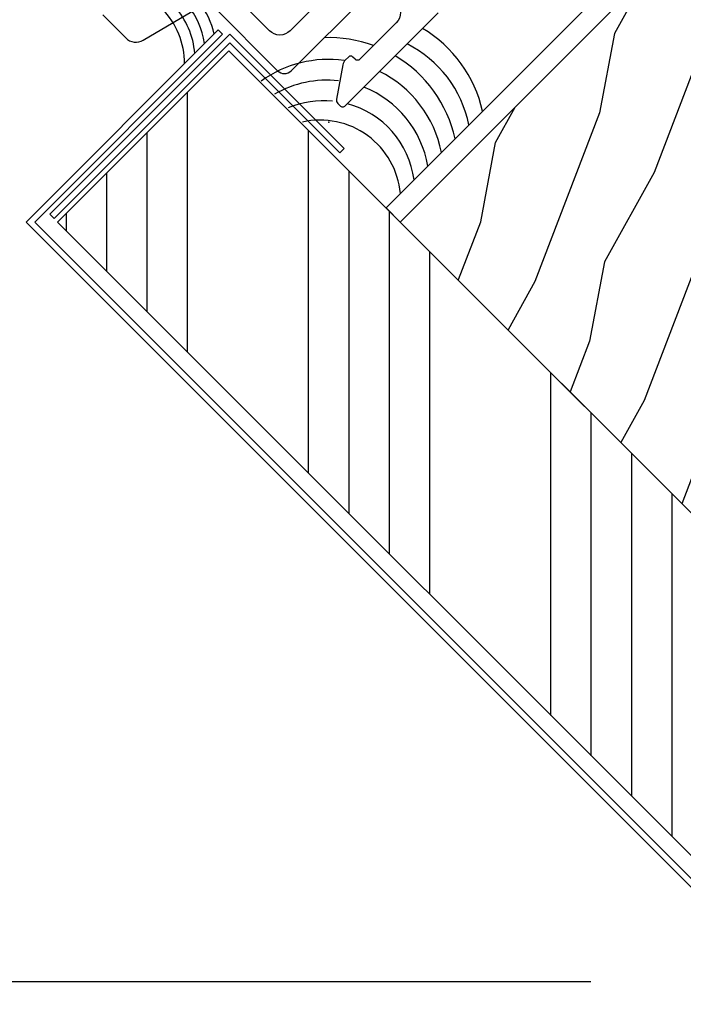
# Model space of a CAD drawing. Units: inches. Extents: x 1 to 129, y 0 to 97.
# Drawn here: x 50 to 53, y 23 to 26 of the extents above; entities that cross this region are included whole.
import ezdxf

# ---------------------------------------------------------------- set-up
doc = ezdxf.new("R2010")
doc.units = ezdxf.units.IN
doc.header["$MEASUREMENT"] = 0
doc.layers.get('Defpoints').update_dxf_attribs({"color": 253})
for name, color, linetype in [('ZP-ANNO-DIMS', 2, 'Continuous'), ('ZP-DETL-SEAL', 4, 'Continuous'), ('ZP-SECT-ALUM', 63, 'Continuous'), ('ZP-SECT-FIBG', 130, 'Continuous'), ('ZP-SECT-VLHA', 124, 'Continuous'), ('ZP-SECT-WDHA', 11, 'Continuous'), ('ZP-SECT-WOOD', 104, 'Continuous')]:
    doc.layers.add(name, color=color, linetype=linetype)
doc.layers.add('ZP-ANNO-NPLT', color=7, linetype='Continuous', plot=False)
doc.styles.get("Standard").update_dxf_attribs({"font": 'arial.ttf'})
doc.dimstyles.new('3 inch Tick', dxfattribs={"dimtxt": 0.25, "dimasz": 0.125, "dimexe": 0.09375, "dimexo": 0.25, "dimgap": 0.0875, "dimtad": 1, "dimdec": 4, "dimzin": 10, "dimdsep": 46, "dimlunit": 5, "dimtxsty": 'Standard', "dimblk1": 'ARCHTICK', "dimblk2": 'ARCHTICK', "dimsah": 1, "dimcen": 0.09, "dimclrd": 256, "dimclre": 256, "dimclrt": 255, "dimadec": 3, "dimazin": 2, "dimtfac": 0.75, "dimtdec": 4, "dimtofl": 0, "dimtmove": 2, "dimatfit": 3, "dimfxl": 1, "dimfrac": 2, "dimtolj": 1, "dimtzin": 0, "dimlwd": -1, "dimlwe": -1, "dimarcsym": 0})

# ---------------------------------------------------------------- blocks, each defined once
blk = doc.blocks.new('_ArchTick')
at = {"color": 0, "linetype": 'ByBlock', "const_width": 0.15}
blk.add_lwpolyline([(-0.5, -0.5), (0.5, 0.5)], dxfattribs=at)
blk = doc.blocks.new('*D116')
at = {"layer": 'Defpoints', "color": 0}
for p in [(37, 32), (39.5, 32), (52.5, 22.75)]:
    blk.add_point(p, dxfattribs=at)
at = {"layer": 'ZP-ANNO-DIMS'}
for p, q in [((39.25, 32), (36.9063, 32)), ((37, 22.75), (37, 32)), ((52.25, 22.75), (36.9063, 22.75))]:
    blk.add_line(p, q, dxfattribs=at)
at = {"layer": 'ZP-ANNO-DIMS', "xscale": 0.125, "yscale": 0.125, "zscale": 0.125}
for p, rotation in [((37, 32), 90), ((37, 22.75), 270)]:
    blk.add_blockref('_ArchTick', p, dxfattribs=dict(at, rotation=rotation))
at = {"layer": 'ZP-ANNO-DIMS', "color": 255, "insert": (36.7833, 27.375), "char_height": 0.25, "attachment_point": 5, "rotation": 90}
blk.add_mtext('\\A1;C', dxfattribs=at)
blk = doc.blocks.new('WCSqBayMul- 3.25in OAW Impervia 3-8 RO  45 deg Jamb')
at = {"layer": 'ZP-SECT-VLHA'}
h = blk.add_hatch(dxfattribs=at)
h.set_pattern_fill('ANSI34', color=256, angle=45, style=0)
h.set_pattern_definition([(90, (-94.8744, -67.8268), (-0.75, 1e-16), []), (90, (-94.7494, -67.7018), (-0.75, 1e-16), []), (90, (-94.6244, -67.5768), (-0.75, 1e-16), []), (90, (-94.4994, -67.4518), (-0.75, 1e-16), [])])
h.paths.add_polyline_path([(-1.7451, 2.8058), (-2.2755, 2.2755), (0, 0), (0.3107, 0.7502)])
at = {"layer": 'ZP-SECT-WDHA'}
h = blk.add_hatch(dxfattribs=at)
h.set_pattern_fill('WOOD1', color=256, scale=0.5, angle=42.5, style=0, pattern_type=2)
h.set_pattern_definition([(259.3699, (-95.06474, -67.32304), (0.430325726, 1.75066267), [0.25, -2.25]), (249.0651, (-94.74222, -67.23096), (-0.0308428, -0.70643397), [0.559017, -0.559017]), (240.9349, (-94.57332, -67.41528), (-0.39948293, -1.04422843), [0.316228, -1.264911])])
h.paths.add_polyline_path([(2.4677, 3.7502), (2.4677, 4.1553), (1.1933, 4.6832), (-1.2145, 2.2754), (-0.0719, 1.1328), (0.2168, 1.0133), (0.3227, 1.269), (0.6692, 1.1255), (0.5632, 0.8698), (0.8519, 0.7502), (2.4677, 0.7502)])
at = {"layer": 'ZP-ANNO-NPLT'}
blk.add_point((-1.4355, 2.5847), dxfattribs=at)
at = {"layer": 'ZP-DETL-SEAL'}
for centre, radius, start, end in [((-2.1202, 2.7677), 0.2374, 359.4996, 44.9102), ((-2.0879, 2.7811), 0.2374, 3.9416, 42.7093), ((-2.0556, 2.7945), 0.2374, 8.1014, 40.5615), ((-2.0232, 2.8079), 0.2374, 12.0455, 38.4602), ((-1.3504, 2.5312), 0.4, 12.5804, 59.1885), ((-1.4352, 2.4463), 0.4, 69.8414, 92.1048), ((-1.3522, 2.5074), 0.3564, 11.0828, 63.5907), ((-1.437, 2.4225), 0.3564, 82.1892, 125.6868), ((-1.4352, 2.4463), 0.4, 12.5804, 59.1885), ((-1.4432, 2.3967), 0.3178, 83.3463, 120.3561), ((-1.437, 2.4225), 0.3564, 11.0828, 63.5907), ((-1.4432, 2.3967), 0.3178, 9.4037, 68.6513), ((-1.4508, 2.3702), 0.281, 84.5323, 113.1914), ((-1.4508, 2.3702), 0.281, 7.3515, 75.0898), ((-1.4626, 2.3418), 0.2491, 5.057, 102.7595)]:
    blk.add_arc(centre, radius, start, end, dxfattribs=at)
at = {"layer": 'ZP-SECT-ALUM'}
for points in [[(0.8626, 4.4409), (0.9068, 4.3967), (-1.2145, 2.2754), (-1.2587, 2.3196), (0.8626, 4.4409)], [(3.268, 0.7429), (3.287, 0.7429), (3.287, -0.069), (-0.0286, -0.069), (-2.3731, 2.2755), (-1.7784, 2.8701), (-1.765, 2.8566), (-2.3462, 2.2755), (-0.0207, -0.05), (3.268, -0.05), (3.268, 0.7429)], [(-2.2861, 2.2861), (-2.2996, 2.2996), (-1.7423, 2.8569), (-1.3886, 2.5035), (-1.4021, 2.49), (-1.7422, 2.83), (-2.2861, 2.2861)]]:
    blk.add_lwpolyline(points, close=True, dxfattribs=at)
at = {"layer": 'ZP-SECT-FIBG'}
blk.add_lwpolyline([(-1.7451, 2.8058), (-2.2755, 2.2755), (0, 0), (0.3107, 0.7502)], close=True, dxfattribs=at)
at = {"layer": 'ZP-SECT-WOOD'}
blk.add_lwpolyline([(2.4677, 3.7502), (2.4677, 4.1553), (1.1933, 4.6832), (-1.2145, 2.2754), (-0.0719, 1.1328), (0.2168, 1.0133), (0.3227, 1.269), (0.6692, 1.1255), (0.5632, 0.8698), (0.8519, 0.7502), (2.4677, 0.7502)], close=True, dxfattribs=at)
blk = doc.blocks.new('CS F2 CM M2 BF (11-16 in IG) V JH')
at = {"layer": 'ZP-ANNO-NPLT'}
blk.add_point((0, 0), dxfattribs=at)
at = {"layer": 'ZP-SECT-FIBG'}
for points in [[(-0.2605, -0.73), (-0.2605, -0.6293, -0.341618), (-0.2268, -0.5858), (-0.0187, -0.5317, 0.341618)], [(0, -0.5075), (0, -0.225, -0.414214), (0.03, -0.195), (0.365, -0.195, 0.414214)], [(0.41, -0.115, 0.414214), (0.365, -0.07), (0.205, -0.07, 0.414214), (0.195, -0.08), (0.195, -0.09, -0.414214), (0.185, -0.1), (0.1728, -0.1, -0.151279), (0.1558, -0.0948), (0.0665, -0.0336, -0.24743), (0.06, -0.0212), (0.06, -0.0125, -0.414214), (0.0725, 0), (0.4778, 0, -0.414214)], [(0.465, -0.285), (0.115, -0.285, 0.414214), (0.07, -0.33), (0.07, -0.67, 0.414214)]]:
    blk.add_lwpolyline(points, format="xyb", dxfattribs=at)
blk = doc.blocks.new('WIS- Foam Bold 3-8 Interior Impervia 3.25in Casement')
at = {"layer": 'ZP-ANNO-NPLT'}
blk.add_point((0, 0), dxfattribs=at)

msp = doc.modelspace()

# ---------------------------------------------------------------- block references
at = {"yscale": -1, "rotation": 45}
for name in ['CS F2 CM M2 BF (11-16 in IG) V JH', 'WIS- Foam Bold 3-8 Interior Impervia 3.25in Casement']:
    msp.add_blockref(name, (51.438892, 25.411527), dxfattribs=at)
msp.add_blockref('WCSqBayMul- 3.25in OAW Impervia 3-8 RO  45 deg Jamb', (52.874403, 22.826799))

# ---------------------------------------------------------------- dimensions: what is measured, and where the dimension line sits
at = {"layer": 'ZP-ANNO-DIMS'}
dim = msp.add_linear_dim(base=(37.000038, 32), p1=(52.5, 22.75), p2=(39.5, 32), angle=90, text='C', dimstyle='3 inch Tick', override={"dimscale": 1, "dimlfac": 1, "dimpost": '"\\X'}, dxfattribs=at)
dim.commit()
dim.dimension.update_dxf_attribs({"geometry": '*D116', "text_midpoint": (36.783275, 27.375)})

doc.saveas('drawing.dxf')
